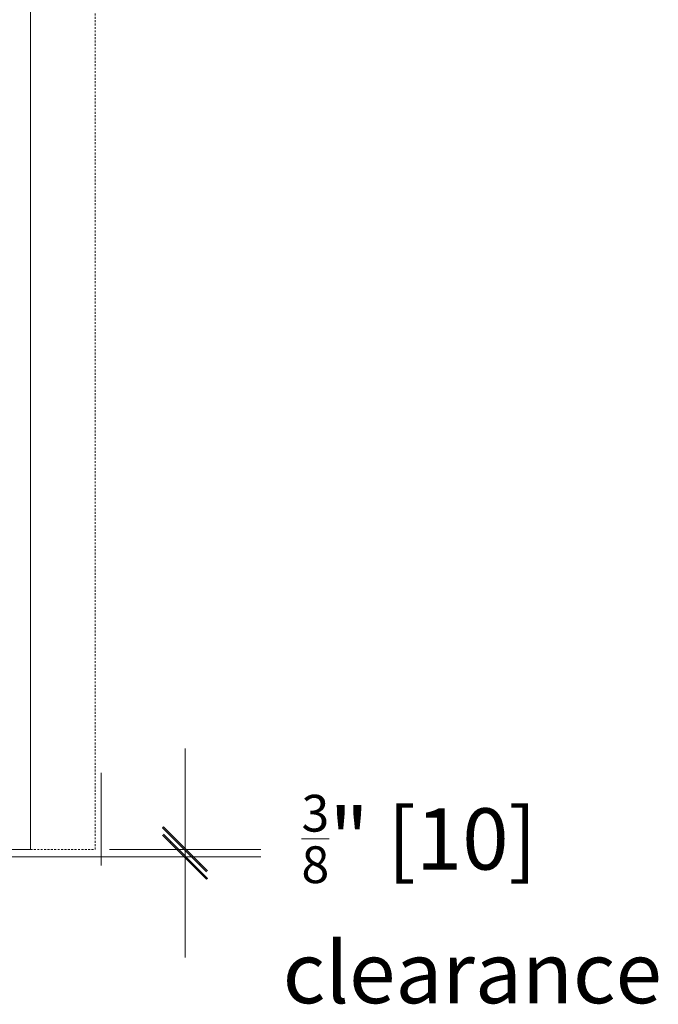
# Model space of a CAD drawing. Units: inches. Extents: x 792 to 1287, y -261 to -32.
# Drawn here: x 1243 to 1286, y -194 to -128 of the extents above; entities that cross this region are included whole.
import ezdxf

# ---------------------------------------------------------------- set-up
doc = ezdxf.new("R2010")
doc.units = ezdxf.units.IN
doc.header["$LTSCALE"] = 0.1
doc.header["$PDSIZE"] = -1
doc.linetypes.add('SLD-Dashed', pattern=[1.905, 1.27, -0.635])
doc.layers.get('0').update_dxf_attribs({"lineweight": 0})
doc.layers.get('Defpoints').update_dxf_attribs({"lineweight": 0})
doc.layers.add('A-Door', color=7, linetype='Continuous', lineweight=0)
doc.layers.add('A_Dims', color=7, linetype='Continuous', lineweight=18)
doc.styles.add('ARIAL', font='arial.ttf')
doc.dimstyles.new('Scale0050-2 mm', dxfattribs={"dimscale": 1.5, "dimtxt": 2.5, "dimasz": 2.25, "dimexe": 5, "dimexo": 100, "dimgap": 1, "dimtad": 1, "dimdec": 3, "dimlunit": 4, "dimtxsty": 'ARIAL', "dimblk": 'Tick imperial', "dimcen": 2, "dimse1": 1, "dimse2": 1, "dimclrd": 5, "dimclre": 5, "dimclrt": 256, "dimaunit": 1, "dimazin": 0, "dimtfac": 0.6, "dimtdec": 3, "dimtix": 1, "dimtmove": 2, "dimatfit": 3, "dimldrblk": 'LE_arrow', "dimfxl": 5, "dimlwd": -1, "dimarcsym": 0})

# ---------------------------------------------------------------- blocks, each defined once
blk = doc.blocks.new('Tick imperial')
h = blk.add_hatch(color=256)
h.paths.add_polyline_path([(0.446, 0.427), (0.427, 0.446), (0, 0.019), (0, 0), (0.019, 0)])
h.paths.add_polyline_path([(0, -0.019), (0, 0), (-0.019, 0), (-0.446, -0.427), (-0.427, -0.446)])
for p, q in [((0, -1.5), (0, 1.5)), ((-0.446, -0.427), (0.427, 0.446)), ((-0.427, -0.446), (0.446, 0.427)), ((-1.023, 0), (1.023, 0))]:
    blk.add_line(p, q)
for points in [[(0.297, 0.284), (0.284, 0.297)], [(-0.446, -0.427), (-0.427, -0.446)]]:
    blk.add_lwpolyline(points)
blk = doc.blocks.new('*D26')
at = {"layer": 'A_Dims', "color": 5, "transparency": 16777216}
for p, q in [((1254.476, -180.668), (1254.476, -177.293)), ((1254.476, -184.535), (1254.476, -184.043)), ((1254.476, -187.91), (1254.476, -191.285))]:
    blk.add_line(p, q, dxfattribs=at)
at = {"layer": 'Defpoints', "color": 0, "transparency": 16777216}
for p in [(1247.741, -184.043), (1248.461, -184.535), (1254.476, -184.043)]:
    blk.add_point(p, dxfattribs=at)
at = {"layer": 'A_Dims', "color": 5, "transparency": 16777216, "xscale": 3.375, "yscale": 3.375, "zscale": 3.375}
for p, rotation in [((1254.476, -184.043), 270), ((1254.476, -184.535), 90)]:
    blk.add_blockref('Tick imperial', p, dxfattribs=dict(at, rotation=rotation))
blk = doc.blocks.new('LE_arrow')
h = blk.add_hatch(color=256)
h.paths.add_polyline_path([(-0.346, 0), (0, 0), (-1.097, 1.9), (-1.357, 1.75)])
h.paths.add_polyline_path([(-1.357, -1.75), (-1.097, -1.9), (0, 0), (-0.346, 0)])
at = {"color": 0, "flags": 128}
for points in [[(0, 0), (-1.097, 1.9), (-1.357, 1.75), (-0.346, 0), (-1.357, -1.75), (-1.097, -1.9), (0, 0)], [(0, 0), (-2.273, 0)]]:
    blk.add_lwpolyline(points, dxfattribs=at)
at = {"flags": 128}
for points in [[(-1.357, 1.75), (-1.097, 1.9)], [(-1.357, -1.75), (-1.097, -1.9)]]:
    blk.add_lwpolyline(points, dxfattribs=at)

msp = doc.modelspace()

# ---------------------------------------------------------------- linework, layer by layer
at = {"layer": 'A-Door', "linetype": 'SLD-Dashed'}
for p in [(1248.4608, -89.4838), (1244.1308, -184.0426)]:
    msp.add_line(p, (1248.4608, -184.0426), dxfattribs=at)
at = {"layer": 'A-Door', "color": 2}
for points in [[(1244.1308, -184.0426), (1244.1308, -89.4838)], [(1181.2842, -184.0426), (1244.1308, -184.0426)]]:
    msp.add_lwpolyline(points, dxfattribs=at)
at = {"layer": 'A-Door'}
for points in [[(1248.8538, -185.1253), (1248.8538, -178.9186)], [(1242.2184, -184.5349), (1249.4136, -184.5349)]]:
    msp.add_lwpolyline(points, dxfattribs=at)

# ---------------------------------------------------------------- texts
at = {"layer": 'A_Dims', "insert": (1261.0147, -180.3859), "char_height": 4.102688, "attachment_point": 1, "style": 'ARIAL'}
msp.add_mtext_dynamic_manual_height_columns('\\A1; {\\H0.6x;\\S3/8;}" [10]\\P{\\C7;clearance}', width=1552.886552, gutter_width=0, heights=[377.784], dxfattribs=at)

# ---------------------------------------------------------------- dimensions: what is measured, and where the dimension line sits
at = {"layer": 'A_Dims'}
dim = msp.add_linear_dim(base=(1254.4761, -184.0426), p1=(1248.4608, -184.5349), p2=(1247.7412, -184.0426), angle=90, text=' ', dimstyle='Scale0050-2 mm', dxfattribs=at)
dim.commit()
dim.dimension.update_dxf_attribs({"geometry": '*D26', "text_midpoint": (1276.1435, -184.2887), "dimtype": 160})

doc.saveas('drawing.dxf')
